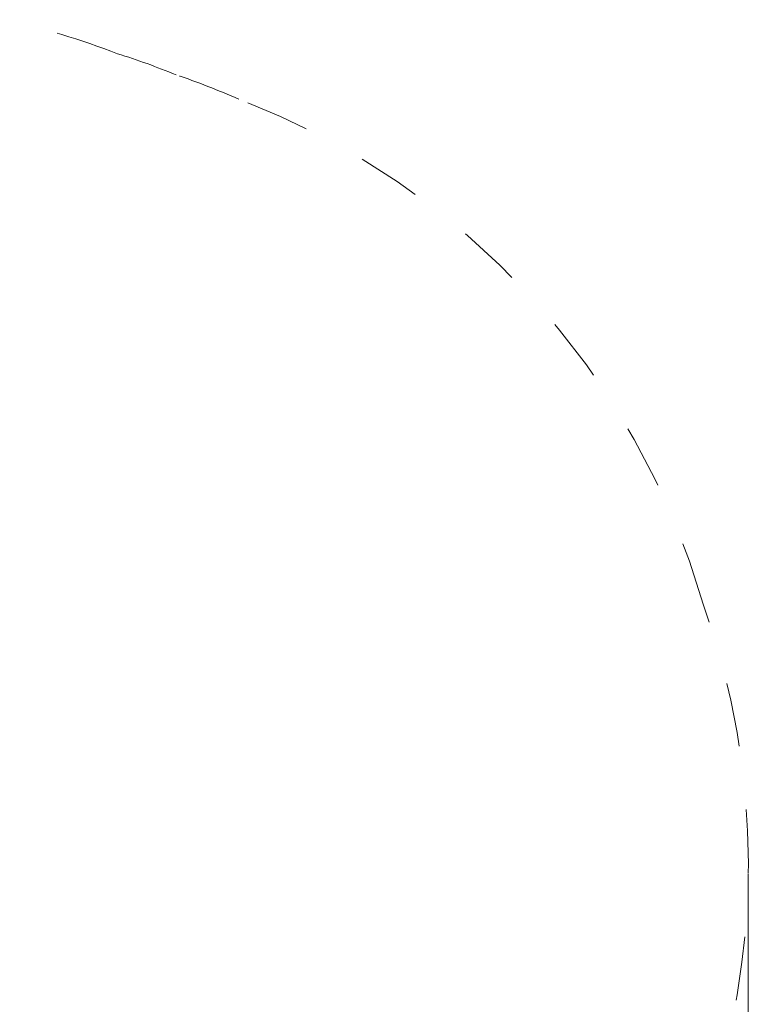
# Model space of a CAD drawing. Units: millimetres. Extents: x 5728.28 to 5731.89, y -952.98 to -949.71.
# Drawn here: x 5730.75 to 5731.89, y -951.32 to -949.78 of the extents above; entities that cross this region are included whole.
import ezdxf

# ---------------------------------------------------------------- set-up
doc = ezdxf.new("R2010")
doc.units = ezdxf.units.MM
doc.linetypes.add('DASH_DOT', pattern=[0.37, 0.24, -0.06, 0.01, -0.06])
doc.layers.add('ESF_Spielgeraet', color=7, linetype='Continuous', lineweight=15)
doc.styles.add('Kinderland text', font='tahoma.ttf')
doc.dimstyles.new('Kinderland', dxfattribs={"dimscale": 20, "dimtxt": 2.5, "dimasz": 2.5, "dimexe": 3.175, "dimexo": 0.8, "dimgap": 0.8, "dimtad": 1, "dimlfac": 0.001, "dimrnd": 1e-08, "dimzin": 0, "dimtxsty": 'Kinderland text', "dimcen": 0.09, "dimdle": 10, "dimclrd": 256, "dimclre": 256, "dimclrt": 256, "dimadec": 0, "dimazin": 0, "dimtfac": 1.4, "dimtmove": 0, "dimatfit": 3, "dimfxl": 1, "dimtolj": 1, "dimtzin": 0, "dimlwd": 5, "dimlwe": 5, "dimarcsym": 0})

# ---------------------------------------------------------------- blocks, each defined once
blk = doc.blocks.new('*D11')
at = {"layer": 'Defpoints', "color": 0, "linetype": 'Continuous', "transparency": 16777216}
for p in [(7558.5, 820.1), (4221.2, 742.8), (7558.5, -819.9)]:
    blk.add_point(p, dxfattribs=at)
at = {"layer": 'ESF_Spielgeraet', "linetype": 'Continuous', "lineweight": 5, "transparency": 16777216}
for p, q in [((7558.5, 804.1), (7558.5, -883.4)), ((4221.2, 726.8), (4221.2, -883.4)), ((4271.2, -819.9), (7508.5, -819.9))]:
    blk.add_line(p, q, dxfattribs=at)
at = {"layer": 'ESF_Spielgeraet', "linetype": 'Continuous', "transparency": 16777216}
for points in [[(4271.2, -811.6), (4271.2, -828.3), (4221.2, -819.9)], [(7508.5, -811.6), (7508.5, -828.3), (7558.5, -819.9)]]:
    blk.add_solid(points, dxfattribs=at)
at = {"layer": 'ESF_Spielgeraet', "linetype": 'Continuous', "lineweight": 9, "transparency": 16777216, "insert": (5889.9, -739.6), "char_height": 50, "attachment_point": 2, "style": 'Kinderland text'}
blk.add_mtext('\\A1;\\fTahoma|b0|i0;{\\H49.7462;Sicherheitsbereich min. 4,20 m}', dxfattribs=at)
blk = doc.blocks.new('Draufsicht')
at = {"layer": 'ESF_Spielgeraet', "linetype": 'DASH_DOT', "ltscale": 9.831138}
blk.add_arc((6135.546, 970.673), 1200, 68.821138, 77.644112, dxfattribs=at)
at = {"layer": 'ESF_Spielgeraet', "linetype": 'DASH_DOT', "ltscale": 5.193217}
blk.add_arc((6207.974, 945.244), 1200, 67.826151, 72.486856, dxfattribs=at)
at = {"layer": 'ESF_Spielgeraet', "linetype": 'DASH_DOT', "ltscale": 5.623849}
blk.add_arc((6276.247, 919.807), 1200, 66.258219, 71.305393, dxfattribs=at)
at = {"layer": 'ESF_Spielgeraet', "linetype": 'DASH_DOT', "ltscale": 18.838129}
blk.add_arc((6333.998, 896.176), 1200.002, 15.990285, 69.237896, dxfattribs=at)
at = {"layer": 'ESF_Spielgeraet', "linetype": 'DASH_DOT', "ltscale": 18.688503}
blk.add_arc((6358.459, 820.237), 1200.058, 340.183495, 19.800145, dxfattribs=at)
at = {"layer": 'ESF_Spielgeraet', "linetype": 'Continuous', "lineweight": 9}
dim = blk.add_linear_dim(base=(7558.518, -819.934), p1=(4221.244, 742.828), p2=(7558.518, 820.066), angle=180, text='\\fTahoma|b0|i0;{\\H49.7462;Sicherheitsbereich min. <> m}', dimstyle='Kinderland', override={"dimgap": 0.8, "dimdec": 2, "dimlfac": 0.001259, "dimpost": '', "dimtol": 0, "dimlim": 0, "dimtp": 0, "dimtm": 0, "dimtdec": 2, "dimtofl": 0, "dimatfit": 1}, dxfattribs=at)
dim.commit()
dim.dimension.update_dxf_attribs({"geometry": '*D11', "text_midpoint": (5889.881, -819.934), "dimtype": 128})

msp = doc.modelspace()

# ---------------------------------------------------------------- block references
at = {"layer": 'ESF_Spielgeraet', "xscale": 0.001, "yscale": 0.001, "zscale": 0.001}
msp.add_blockref('Draufsicht', (5724.3332, -951.9218), dxfattribs=at)

doc.saveas('drawing.dxf')
